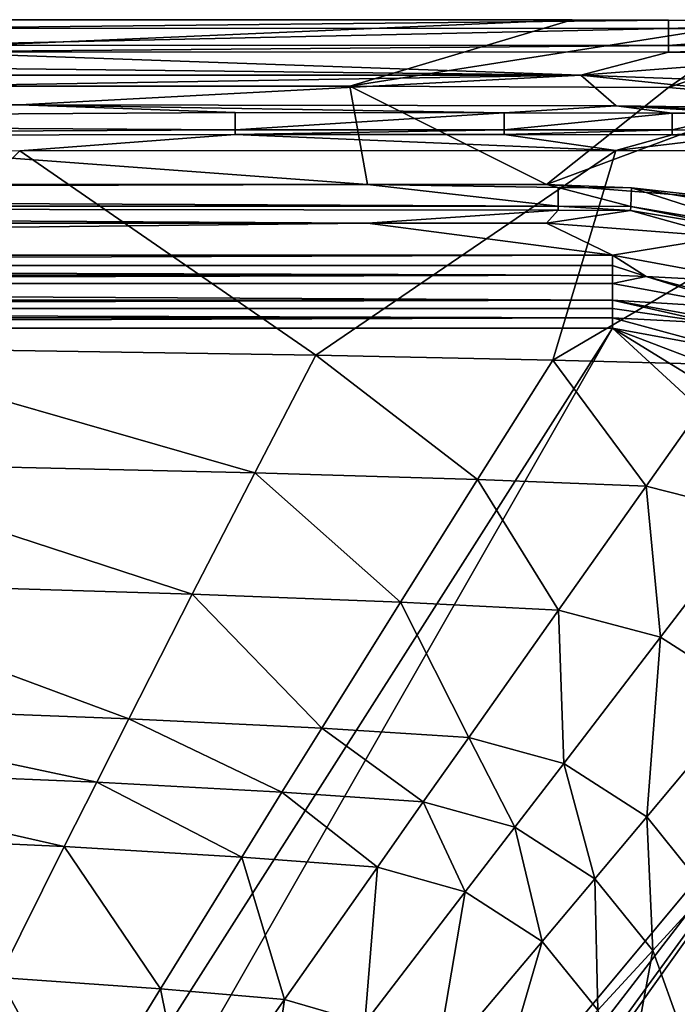
# Model space of a CAD drawing. Extents: x 0 to 44.8, y 0 to 55.
# Drawn here: x 29.4 to 37, y 43.7 to 55 of the extents above; entities that cross this region are included whole.
import ezdxf

# ---------------------------------------------------------------- set-up
doc = ezdxf.new("R2010")
doc.units = 0
doc.layers.add('PORCELANA', color=60, linetype='CONTINUOUS')

msp = doc.modelspace()

# ---------------------------------------------------------------- linework, layer by layer
at = {"layer": 'PORCELANA'}
for points in [[(18.124, 54.239, -6.286), (0.5, 55.005, -0.785), (35.787, 55.005, -0.785), (18.124, 54.239, -6.286)], [(11.965, 55.003, -0.599), (35.787, 55.005, -0.785), (0.5, 55.005, -0.785), (11.965, 55.003, -0.599)], [(28.198, 55.003, -0.599), (35.787, 55.005, -0.785), (11.965, 55.003, -0.599), (28.198, 55.003, -0.599)], [(18.124, 54.239, -6.286), (35.787, 55.005, -0.785), (33.228, 54.239, -6.286), (18.124, 54.239, -6.286)], [(36.896, 55.001, -0.601), (35.787, 55.005, -0.785), (28.198, 55.003, -0.599), (36.896, 55.001, -0.601)], [(28.198, 55.003, -0.599), (28.198, 54.906, -0.319), (36.896, 55.001, -0.601), (28.198, 55.003, -0.599)], [(36.896, 55.001, -0.601), (28.198, 54.906, -0.319), (36.895, 54.904, -0.32), (36.896, 55.001, -0.601)], [(33.228, 54.239, -6.286), (35.787, 55.005, -0.785), (38, 54.993, -0.796), (33.228, 54.239, -6.286)], [(33.228, 54.239, -6.286), (38, 54.993, -0.796), (36.895, 54.223, -6.286), (33.228, 54.239, -6.286)], [(36.896, 55.001, -0.601), (38, 54.993, -0.796), (35.787, 55.005, -0.785), (36.896, 55.001, -0.601)], [(36.896, 55.001, -0.601), (36.895, 54.904, -0.32), (39.111, 54.979, -0.62), (36.896, 55.001, -0.601)], [(36.895, 54.223, -6.286), (38, 54.993, -0.796), (39.106, 54.976, -0.81), (36.895, 54.223, -6.286)], [(39.111, 54.979, -0.62), (36.895, 54.904, -0.32), (39.118, 54.887, -0.332), (39.111, 54.979, -0.62)], [(39.106, 54.976, -0.81), (38.191, 54.113, -6.286), (36.895, 54.223, -6.286), (39.106, 54.976, -0.81)], [(39.111, 54.979, -0.62), (38, 54.993, -0.796), (36.896, 55.001, -0.601), (39.111, 54.979, -0.62)], [(28.198, 54.711, -0.109), (36.895, 54.904, -0.32), (28.198, 54.906, -0.319), (28.198, 54.711, -0.109)], [(28.198, 54.711, -0.109), (36.895, 54.709, -0.109), (36.895, 54.904, -0.32), (28.198, 54.711, -0.109)], [(39.118, 54.887, -0.332), (36.895, 54.904, -0.32), (36.895, 54.709, -0.109), (39.118, 54.887, -0.332)], [(39.118, 54.887, -0.332), (36.895, 54.709, -0.109), (39.123, 54.691, -0.113), (39.118, 54.887, -0.332)], [(28.198, 54.635, -0.064), (36.895, 54.709, -0.109), (28.198, 54.711, -0.109), (28.198, 54.635, -0.064)], [(28.198, 54.635, -0.064), (36.895, 54.633, -0.064), (36.895, 54.709, -0.109), (28.198, 54.635, -0.064)], [(39.123, 54.691, -0.113), (36.895, 54.709, -0.109), (36.895, 54.633, -0.064), (39.123, 54.691, -0.113)], [(39.123, 54.691, -0.113), (36.895, 54.633, -0.064), (39.125, 54.614, -0.067), (39.123, 54.691, -0.113)], [(11.965, 54.635, -0.064), (0.7, 54.366), (35.887, 54.366), (11.965, 54.635, -0.064)], [(35.887, 54.366), (28.198, 54.635, -0.064), (11.965, 54.635, -0.064), (35.887, 54.366)], [(35.887, 54.366), (36.895, 54.633, -0.064), (28.198, 54.635, -0.064), (35.887, 54.366)], [(35.887, 54.366), (39.125, 54.614, -0.067), (36.895, 54.633, -0.064), (35.887, 54.366)], [(40.283, 54.206), (39.125, 54.614, -0.067), (35.887, 54.366), (40.283, 54.206)], [(0.7, 54.366), (15.707, 54.034), (35.887, 54.366), (0.7, 54.366)], [(15.707, 54.034), (29.431, 54.025), (35.887, 54.366), (15.707, 54.034)], [(35.887, 54.366), (29.431, 54.025), (36.292, 54.014), (35.887, 54.366)], [(35.887, 54.366), (39.724, 53.969), (40.283, 54.206), (35.887, 54.366)], [(35.887, 54.366), (36.292, 54.014), (39.724, 53.969), (35.887, 54.366)], [(18.124, 54.239, -6.286), (33.432, 53.108, -12.118), (0.5, 53.108, -12.118), (18.124, 54.239, -6.286)], [(33.228, 54.239, -6.286), (33.432, 53.108, -12.118), (18.124, 54.239, -6.286), (33.228, 54.239, -6.286)], [(36.895, 54.223, -6.286), (35.49, 53.108, -12.118), (33.228, 54.239, -6.286), (36.895, 54.223, -6.286)], [(33.228, 54.239, -6.286), (35.49, 53.108, -12.118), (33.432, 53.108, -12.118), (33.228, 54.239, -6.286)], [(36.895, 54.223, -6.286), (38.191, 54.113, -6.286), (35.49, 53.108, -12.118), (36.895, 54.223, -6.286)], [(38.191, 54.113, -6.286), (37.671, 52.935, -12.125), (35.49, 53.108, -12.118), (38.191, 54.113, -6.286)], [(15.707, 53.835, -0.03), (29.431, 54.025), (15.707, 54.034), (15.707, 53.835, -0.03)], [(29.431, 54.025), (15.707, 53.835, -0.03), (31.909, 53.937, -0.005), (29.431, 54.025)], [(36.292, 54.014), (29.431, 54.025), (35.004, 53.933, -0.005), (36.292, 54.014)], [(35.004, 53.933, -0.005), (29.431, 54.025), (31.909, 53.937, -0.005), (35.004, 53.933, -0.005)], [(35.004, 53.933, -0.005), (36.938, 53.93, -0.005), (36.292, 54.014), (35.004, 53.933, -0.005)], [(36.292, 54.014), (38.65, 53.927, -0.005), (39.724, 53.969), (36.292, 54.014)], [(36.292, 54.014), (36.938, 53.93, -0.005), (37.81, 53.929, -0.005), (36.292, 54.014)], [(36.292, 54.014), (37.81, 53.929, -0.005), (38.65, 53.927, -0.005), (36.292, 54.014)], [(31.909, 53.937, -0.005), (15.707, 53.835, -0.03), (31.909, 53.738, -0.062), (31.909, 53.937, -0.005)], [(31.909, 53.937, -0.005), (31.909, 53.738, -0.062), (35.004, 53.933, -0.005), (31.909, 53.937, -0.005)], [(35.004, 53.933, -0.005), (31.909, 53.738, -0.062), (35.003, 53.736, -0.06), (35.004, 53.933, -0.005)], [(35.004, 53.933, -0.005), (35.003, 53.736, -0.06), (36.938, 53.93, -0.005), (35.004, 53.933, -0.005)], [(36.938, 53.93, -0.005), (35.003, 53.736, -0.06), (36.937, 53.736, -0.059), (36.938, 53.93, -0.005)], [(36.938, 53.93, -0.005), (36.937, 53.736, -0.059), (37.81, 53.929, -0.005), (36.938, 53.93, -0.005)], [(37.81, 53.929, -0.005), (36.937, 53.736, -0.059), (37.81, 53.735, -0.058), (37.81, 53.929, -0.005)], [(15.707, 53.835, -0.03), (15.707, 53.651, -0.117), (31.909, 53.738, -0.062), (15.707, 53.835, -0.03)], [(31.909, 53.738, -0.062), (15.707, 53.651, -0.117), (31.909, 53.682, -0.09), (31.909, 53.738, -0.062)], [(31.909, 53.738, -0.062), (31.909, 53.682, -0.09), (35.003, 53.736, -0.06), (31.909, 53.738, -0.062)], [(35.003, 53.736, -0.06), (31.909, 53.682, -0.09), (35.003, 53.682, -0.087), (35.003, 53.736, -0.06)], [(35.003, 53.736, -0.06), (35.003, 53.682, -0.087), (36.937, 53.736, -0.059), (35.003, 53.736, -0.06)], [(36.937, 53.736, -0.059), (35.003, 53.682, -0.087), (36.937, 53.681, -0.085), (36.937, 53.736, -0.059)], [(36.937, 53.736, -0.059), (36.937, 53.681, -0.085), (37.81, 53.735, -0.058), (36.937, 53.736, -0.059)], [(37.81, 53.735, -0.058), (36.937, 53.681, -0.085), (37.81, 53.681, -0.085), (37.81, 53.735, -0.058)], [(15.707, 53.651, -0.117), (29.43, 53.497, -0.243), (31.909, 53.682, -0.09), (15.707, 53.651, -0.117)], [(31.909, 53.682, -0.09), (29.43, 53.497, -0.243), (36.291, 53.499, -0.228), (31.909, 53.682, -0.09)], [(31.909, 53.682, -0.09), (36.291, 53.499, -0.228), (35.003, 53.682, -0.087), (31.909, 53.682, -0.09)], [(36.291, 53.499, -0.228), (36.937, 53.681, -0.085), (35.003, 53.682, -0.087), (36.291, 53.499, -0.228)], [(39.655, 53.487, -0.2), (37.81, 53.681, -0.085), (36.291, 53.499, -0.228), (39.655, 53.487, -0.2)], [(36.291, 53.499, -0.228), (37.81, 53.681, -0.085), (36.937, 53.681, -0.085), (36.291, 53.499, -0.228)], [(27.118, 51.231, -2.581), (32.839, 51.142, -2.574), (29.43, 53.497, -0.243), (27.118, 51.231, -2.581)], [(29.43, 53.497, -0.243), (32.839, 51.142, -2.574), (36.291, 53.499, -0.228), (29.43, 53.497, -0.243)], [(35.563, 51.087, -2.569), (36.291, 53.499, -0.228), (32.839, 51.142, -2.574), (35.563, 51.087, -2.569)], [(35.563, 51.087, -2.569), (39.655, 53.487, -0.2), (36.291, 53.499, -0.228), (35.563, 51.087, -2.569)], [(37.625, 51.03, -2.566), (39.655, 53.487, -0.2), (35.563, 51.087, -2.569), (37.625, 51.03, -2.566)], [(0.5, 53.108, -12.118), (33.432, 53.108, -12.118), (0.5, 53.018, -12.315), (0.5, 53.108, -12.118)], [(0.5, 53.018, -12.315), (33.432, 53.108, -12.118), (35.627, 52.859, -12.451), (0.5, 53.018, -12.315)], [(35.627, 53.074, -12.219), (35.627, 52.859, -12.451), (33.432, 53.108, -12.118), (35.627, 53.074, -12.219)], [(35.49, 53.108, -12.118), (35.627, 53.074, -12.219), (33.432, 53.108, -12.118), (35.49, 53.108, -12.118)], [(36.471, 53.07, -12.219), (35.627, 53.074, -12.219), (35.49, 53.108, -12.118), (36.471, 53.07, -12.219)], [(37.671, 52.935, -12.125), (36.471, 53.07, -12.219), (35.49, 53.108, -12.118), (37.671, 52.935, -12.125)], [(36.462, 52.855, -12.451), (35.627, 52.859, -12.451), (35.627, 53.074, -12.219), (36.462, 52.855, -12.451)], [(36.471, 53.07, -12.219), (36.462, 52.855, -12.451), (35.627, 53.074, -12.219), (36.471, 53.07, -12.219)], [(37.877, 52.618, -12.453), (36.462, 52.855, -12.451), (36.471, 53.07, -12.219), (37.877, 52.618, -12.453)], [(37.949, 52.822, -12.228), (37.877, 52.618, -12.453), (36.471, 53.07, -12.219), (37.949, 52.822, -12.228)], [(37.949, 52.822, -12.228), (36.471, 53.07, -12.219), (37.671, 52.935, -12.125), (37.949, 52.822, -12.228)], [(0.5, 53.018, -12.315), (35.627, 52.859, -12.451), (0.5, 52.859, -12.451), (0.5, 53.018, -12.315)], [(35.627, 52.859, -12.451), (35.627, 52.813, -12.472), (0.5, 52.859, -12.451), (35.627, 52.859, -12.451)], [(0.5, 52.859, -12.451), (35.627, 52.813, -12.472), (33.432, 52.661, -12.5), (0.5, 52.859, -12.451)], [(0.5, 52.859, -12.451), (33.432, 52.661, -12.5), (0.5, 52.661, -12.5), (0.5, 52.859, -12.451)], [(36.462, 52.855, -12.451), (36.46, 52.809, -12.472), (35.627, 52.859, -12.451), (36.462, 52.855, -12.451)], [(35.627, 52.859, -12.451), (36.46, 52.809, -12.472), (35.627, 52.813, -12.472), (35.627, 52.859, -12.451)], [(36.462, 52.855, -12.451), (37.861, 52.575, -12.473), (36.46, 52.809, -12.472), (36.462, 52.855, -12.451)], [(37.877, 52.618, -12.453), (37.861, 52.575, -12.473), (36.462, 52.855, -12.451), (37.877, 52.618, -12.453)], [(35.627, 52.813, -12.472), (35.49, 52.661, -12.5), (33.432, 52.661, -12.5), (35.627, 52.813, -12.472)], [(36.46, 52.809, -12.472), (35.49, 52.661, -12.5), (35.627, 52.813, -12.472), (36.46, 52.809, -12.472)], [(36.46, 52.809, -12.472), (37.547, 52.504, -12.5), (35.49, 52.661, -12.5), (36.46, 52.809, -12.472)], [(37.861, 52.575, -12.473), (37.547, 52.504, -12.5), (36.46, 52.809, -12.472), (37.861, 52.575, -12.473)], [(36.25, 52.293, -12.5), (0.5, 52.293, -12.5), (33.432, 52.661, -12.5), (36.25, 52.293, -12.5)], [(33.432, 52.661, -12.5), (0.5, 52.293, -12.5), (0.5, 52.661, -12.5), (33.432, 52.661, -12.5)], [(33.432, 52.661, -12.5), (35.49, 52.661, -12.5), (36.25, 52.293, -12.5), (33.432, 52.661, -12.5)], [(36.25, 52.293, -12.5), (35.49, 52.661, -12.5), (37.547, 52.504, -12.5), (36.25, 52.293, -12.5)], [(36.25, 52.293, -12.5), (37.547, 52.504, -12.5), (37.956, 51.981, -12.5), (36.25, 52.293, -12.5)], [(0.5, 52.293, -12.5), (36.25, 52.293, -12.5), (0.5, 52.174, -12.483), (0.5, 52.293, -12.5)], [(0.5, 52.174, -12.483), (36.25, 52.293, -12.5), (36.25, 52.174, -12.483), (0.5, 52.174, -12.483)], [(36.25, 52.174, -12.483), (36.25, 52.293, -12.5), (36.638, 52.047, -12.433), (36.25, 52.174, -12.483)], [(36.638, 52.047, -12.433), (36.25, 52.293, -12.5), (37.956, 51.981, -12.5), (36.638, 52.047, -12.433)], [(36.25, 52.063, -12.433), (0.5, 52.063, -12.433), (0.5, 52.174, -12.483), (36.25, 52.063, -12.433)], [(0.5, 52.174, -12.483), (36.25, 52.174, -12.483), (36.25, 52.063, -12.433), (0.5, 52.174, -12.483)], [(36.638, 52.047, -12.433), (36.25, 52.063, -12.433), (36.25, 52.174, -12.483), (36.638, 52.047, -12.433)], [(36.25, 51.968, -12.354), (0.5, 51.968, -12.354), (36.25, 52.063, -12.433), (36.25, 51.968, -12.354)], [(36.25, 52.063, -12.433), (0.5, 51.968, -12.354), (0.5, 52.063, -12.433), (36.25, 52.063, -12.433)], [(36.638, 52.047, -12.433), (36.25, 51.968, -12.354), (36.25, 52.063, -12.433), (36.638, 52.047, -12.433)], [(37.82, 51.681, -12.354), (36.25, 51.968, -12.354), (36.638, 52.047, -12.433), (37.82, 51.681, -12.354)], [(38.125, 51.658, -12.433), (37.82, 51.681, -12.354), (36.638, 52.047, -12.433), (38.125, 51.658, -12.433)], [(36.638, 52.047, -12.433), (37.956, 51.981, -12.5), (38.125, 51.658, -12.433), (36.638, 52.047, -12.433)], [(0.5, 51.777, -12.146), (0.5, 51.968, -12.354), (36.25, 51.777, -12.146), (0.5, 51.777, -12.146)], [(36.25, 51.777, -12.146), (0.5, 51.968, -12.354), (36.25, 51.968, -12.354), (36.25, 51.777, -12.146)], [(37.82, 51.681, -12.354), (36.25, 51.777, -12.146), (36.25, 51.968, -12.354), (37.82, 51.681, -12.354)], [(0.5, 51.777, -12.146), (36.25, 51.777, -12.146), (0.5, 51.682, -12.067), (0.5, 51.777, -12.146)], [(0.5, 51.682, -12.067), (36.25, 51.777, -12.146), (36.25, 51.682, -12.067), (0.5, 51.682, -12.067)], [(37.82, 51.681, -12.354), (37.741, 51.505, -12.146), (36.25, 51.777, -12.146), (37.82, 51.681, -12.354)], [(37.741, 51.505, -12.146), (37.422, 51.512, -12.067), (36.25, 51.777, -12.146), (37.741, 51.505, -12.146)], [(36.25, 51.777, -12.146), (37.422, 51.512, -12.067), (36.25, 51.682, -12.067), (36.25, 51.777, -12.146)], [(36.25, 51.571, -12.017), (0.5, 51.571, -12.017), (0.5, 51.682, -12.067), (36.25, 51.571, -12.017)], [(0.5, 51.682, -12.067), (36.25, 51.682, -12.067), (36.25, 51.571, -12.017), (0.5, 51.682, -12.067)], [(36.25, 51.682, -12.067), (37.422, 51.512, -12.067), (36.25, 51.571, -12.017), (36.25, 51.682, -12.067)], [(36.25, 51.452, -12), (0.5, 51.452, -12), (36.25, 51.571, -12.017), (36.25, 51.452, -12)], [(36.25, 51.571, -12.017), (0.5, 51.452, -12), (0.5, 51.571, -12.017), (36.25, 51.571, -12.017)], [(36.25, 51.571, -12.017), (37.606, 51.204, -12), (36.25, 51.452, -12), (36.25, 51.571, -12.017)], [(36.25, 51.571, -12.017), (37.422, 51.512, -12.067), (37.606, 51.204, -12), (36.25, 51.571, -12.017)], [(36.25, 51.452, -12), (21, 27.505, -12), (0.5, 51.452, -12), (36.25, 51.452, -12)], [(36.25, 51.452, -12), (22.555, 27.505, -12), (21, 27.505, -12), (36.25, 51.452, -12)], [(39.793, 48.195, -12), (22.555, 27.505, -12), (36.25, 51.452, -12), (39.793, 48.195, -12)], [(38.755, 50.498, -12), (36.25, 51.452, -12), (37.606, 51.204, -12), (38.755, 50.498, -12)], [(39.793, 48.195, -12), (36.25, 51.452, -12), (39.523, 49.441, -12), (39.793, 48.195, -12)], [(39.523, 49.441, -12), (36.25, 51.452, -12), (38.755, 50.498, -12), (39.523, 49.441, -12)], [(26.767, 49.913, -3.753), (32.134, 49.789, -3.744), (27.118, 51.231, -2.581), (26.767, 49.913, -3.753)], [(27.118, 51.231, -2.581), (32.134, 49.789, -3.744), (32.839, 51.142, -2.574), (27.118, 51.231, -2.581)], [(32.839, 51.142, -2.574), (32.134, 49.789, -3.744), (34.696, 49.712, -3.738), (32.839, 51.142, -2.574)], [(32.839, 51.142, -2.574), (34.696, 49.712, -3.738), (35.563, 51.087, -2.569), (32.839, 51.142, -2.574)], [(35.563, 51.087, -2.569), (34.696, 49.712, -3.738), (36.638, 49.636, -3.733), (35.563, 51.087, -2.569)], [(35.563, 51.087, -2.569), (36.638, 49.636, -3.733), (37.625, 51.03, -2.566), (35.563, 51.087, -2.569)], [(37.625, 51.03, -2.566), (36.638, 49.636, -3.733), (37.893, 49.315, -3.73), (37.625, 51.03, -2.566)], [(26.767, 49.913, -3.753), (26.41, 48.546, -4.844), (31.416, 48.393, -4.833), (26.767, 49.913, -3.753)], [(26.767, 49.913, -3.753), (31.416, 48.393, -4.833), (32.134, 49.789, -3.744), (26.767, 49.913, -3.753)], [(32.134, 49.789, -3.744), (31.416, 48.393, -4.833), (33.81, 48.298, -4.827), (32.134, 49.789, -3.744)], [(32.134, 49.789, -3.744), (33.81, 48.298, -4.827), (34.696, 49.712, -3.738), (32.134, 49.789, -3.744)], [(34.696, 49.712, -3.738), (33.81, 48.298, -4.827), (35.629, 48.206, -4.822), (34.696, 49.712, -3.738)], [(34.696, 49.712, -3.738), (35.629, 48.206, -4.822), (36.638, 49.636, -3.733), (34.696, 49.712, -3.738)], [(36.638, 49.636, -3.733), (35.629, 48.206, -4.822), (36.805, 47.895, -4.818), (36.638, 49.636, -3.733)], [(36.638, 49.636, -3.733), (36.805, 47.895, -4.818), (37.893, 49.315, -3.73), (36.638, 49.636, -3.733)], [(37.893, 49.315, -3.73), (36.805, 47.895, -4.818), (37.827, 47.239, -4.814), (37.893, 49.315, -3.73)], [(30.686, 46.957, -5.841), (26.41, 48.546, -4.844), (26.049, 47.134, -5.852), (30.686, 46.957, -5.841)], [(31.416, 48.393, -4.833), (26.41, 48.546, -4.844), (30.686, 46.957, -5.841), (31.416, 48.393, -4.833)], [(32.906, 46.848, -5.835), (31.416, 48.393, -4.833), (30.686, 46.957, -5.841), (32.906, 46.848, -5.835)], [(33.81, 48.298, -4.827), (31.416, 48.393, -4.833), (32.906, 46.848, -5.835), (33.81, 48.298, -4.827)], [(34.598, 46.743, -5.829), (33.81, 48.298, -4.827), (32.906, 46.848, -5.835), (34.598, 46.743, -5.829)], [(35.629, 48.206, -4.822), (33.81, 48.298, -4.827), (34.598, 46.743, -5.829), (35.629, 48.206, -4.822)], [(39.793, 48.195, -12), (23.872, 27.505, -12), (22.555, 27.505, -12), (39.793, 48.195, -12)], [(39.793, 48.195, -12), (24.753, 27.505, -12), (23.872, 27.505, -12), (39.793, 48.195, -12)], [(39.793, 48.195, -12), (25.062, 27.505, -12), (24.753, 27.505, -12), (39.793, 48.195, -12)], [(39.793, 6.815, -12), (25.062, 27.505, -12), (39.793, 48.195, -12), (39.793, 6.815, -12)], [(35.693, 46.444, -5.825), (35.629, 48.206, -4.822), (34.598, 46.743, -5.829), (35.693, 46.444, -5.825)], [(36.805, 47.895, -4.818), (35.629, 48.206, -4.822), (35.693, 46.444, -5.825), (36.805, 47.895, -4.818)], [(36.647, 45.829, -5.821), (36.805, 47.895, -4.818), (35.693, 46.444, -5.825), (36.647, 45.829, -5.821)], [(37.827, 47.239, -4.814), (36.805, 47.895, -4.818), (36.647, 45.829, -5.821), (37.827, 47.239, -4.814)], [(37.827, 47.239, -4.814), (36.647, 45.829, -5.821), (37.336, 44.97, -5.817), (37.827, 47.239, -4.814)], [(30.316, 46.226, -6.313), (26.049, 47.134, -5.852), (25.866, 46.412, -6.324), (30.316, 46.226, -6.313)], [(30.686, 46.957, -5.841), (26.049, 47.134, -5.852), (30.316, 46.226, -6.313), (30.686, 46.957, -5.841)], [(32.448, 46.111, -6.307), (30.686, 46.957, -5.841), (30.316, 46.226, -6.313), (32.448, 46.111, -6.307)], [(32.906, 46.848, -5.835), (30.686, 46.957, -5.841), (32.448, 46.111, -6.307), (32.906, 46.848, -5.835)], [(34.074, 46, -6.301), (32.906, 46.848, -5.835), (32.448, 46.111, -6.307), (34.074, 46, -6.301)], [(34.598, 46.743, -5.829), (32.906, 46.848, -5.835), (34.074, 46, -6.301), (34.598, 46.743, -5.829)], [(35.128, 45.708, -6.297), (34.598, 46.743, -5.829), (34.074, 46, -6.301), (35.128, 45.708, -6.297)], [(35.693, 46.444, -5.825), (34.598, 46.743, -5.829), (35.128, 45.708, -6.297), (35.693, 46.444, -5.825)], [(29.943, 45.485, -6.764), (25.866, 46.412, -6.324), (25.683, 45.68, -6.775), (29.943, 45.485, -6.764)], [(30.316, 46.226, -6.313), (25.866, 46.412, -6.324), (29.943, 45.485, -6.764), (30.316, 46.226, -6.313)], [(36.047, 45.115, -6.293), (35.693, 46.444, -5.825), (35.128, 45.708, -6.297), (36.047, 45.115, -6.293)], [(36.647, 45.829, -5.821), (35.693, 46.444, -5.825), (36.047, 45.115, -6.293), (36.647, 45.829, -5.821)], [(31.986, 45.365, -6.758), (30.316, 46.226, -6.313), (29.943, 45.485, -6.764), (31.986, 45.365, -6.758)], [(32.448, 46.111, -6.307), (30.316, 46.226, -6.313), (31.986, 45.365, -6.758), (32.448, 46.111, -6.307)], [(33.546, 45.249, -6.753), (32.448, 46.111, -6.307), (31.986, 45.365, -6.758), (33.546, 45.249, -6.753)], [(34.074, 46, -6.301), (32.448, 46.111, -6.307), (33.546, 45.249, -6.753), (34.074, 46, -6.301)], [(34.557, 44.964, -6.749), (34.074, 46, -6.301), (33.546, 45.249, -6.753), (34.557, 44.964, -6.749)], [(35.128, 45.708, -6.297), (34.074, 46, -6.301), (34.557, 44.964, -6.749), (35.128, 45.708, -6.297)], [(36.647, 45.829, -5.821), (36.047, 45.115, -6.293), (36.714, 44.289, -6.289), (36.647, 45.829, -5.821)], [(37.336, 44.97, -5.817), (36.647, 45.829, -5.821), (36.714, 44.289, -6.289), (37.336, 44.97, -5.817)], [(35.441, 44.394, -6.745), (35.128, 45.708, -6.297), (34.557, 44.964, -6.749), (35.441, 44.394, -6.745)], [(36.047, 45.115, -6.293), (35.128, 45.708, -6.297), (35.441, 44.394, -6.745), (36.047, 45.115, -6.293)], [(29.943, 45.485, -6.764), (25.683, 45.68, -6.775), (29.189, 43.979, -7.602), (29.943, 45.485, -6.764)], [(31.051, 43.85, -7.596), (29.943, 45.485, -6.764), (29.189, 43.979, -7.602), (31.051, 43.85, -7.596)], [(31.986, 45.365, -6.758), (29.943, 45.485, -6.764), (31.051, 43.85, -7.596), (31.986, 45.365, -6.758)], [(32.477, 43.727, -7.591), (31.986, 45.365, -6.758), (31.051, 43.85, -7.596), (32.477, 43.727, -7.591)], [(33.546, 45.249, -6.753), (31.986, 45.365, -6.758), (32.477, 43.727, -7.591), (33.546, 45.249, -6.753)], [(33.401, 43.457, -7.588), (33.546, 45.249, -6.753), (32.477, 43.727, -7.591), (33.401, 43.457, -7.588)], [(34.557, 44.964, -6.749), (33.546, 45.249, -6.753), (33.401, 43.457, -7.588), (34.557, 44.964, -6.749)], [(36.047, 45.115, -6.293), (35.441, 44.394, -6.745), (36.084, 43.601, -6.741), (36.047, 45.115, -6.293)], [(36.714, 44.289, -6.289), (36.047, 45.115, -6.293), (36.084, 43.601, -6.741), (36.714, 44.289, -6.289)], [(34.211, 42.933, -7.584), (34.557, 44.964, -6.749), (33.401, 43.457, -7.588), (34.211, 42.933, -7.584)], [(35.441, 44.394, -6.745), (34.557, 44.964, -6.749), (34.211, 42.933, -7.584), (35.441, 44.394, -6.745)], [(37.336, 44.97, -5.817), (36.714, 44.289, -6.289), (37.056, 43.338, -6.285), (37.336, 44.97, -5.817)], [(35.441, 44.394, -6.745), (34.211, 42.933, -7.584), (34.806, 42.21, -7.58), (35.441, 44.394, -6.745)], [(36.084, 43.601, -6.741), (35.441, 44.394, -6.745), (34.806, 42.21, -7.58), (36.084, 43.601, -6.741)], [(36.714, 44.289, -6.289), (36.084, 43.601, -6.741), (36.42, 42.691, -6.737), (36.714, 44.289, -6.289)], [(37.056, 43.338, -6.285), (36.714, 44.289, -6.289), (36.42, 42.691, -6.737), (37.056, 43.338, -6.285)], [(30.102, 42.307, -8.347), (29.189, 43.979, -7.602), (28.425, 42.442, -8.352), (30.102, 42.307, -8.347)], [(31.051, 43.85, -7.596), (29.189, 43.979, -7.602), (30.102, 42.307, -8.347), (31.051, 43.85, -7.596)], [(31.389, 42.178, -8.343), (31.051, 43.85, -7.596), (30.102, 42.307, -8.347), (31.389, 42.178, -8.343)], [(32.477, 43.727, -7.591), (31.051, 43.85, -7.596), (31.389, 42.178, -8.343), (32.477, 43.727, -7.591)], [(32.225, 41.926, -8.339), (32.477, 43.727, -7.591), (31.389, 42.178, -8.343), (32.225, 41.926, -8.339)], [(33.401, 43.457, -7.588), (32.477, 43.727, -7.591), (32.225, 41.926, -8.339), (33.401, 43.457, -7.588)]]:
    msp.add_3dface(points, dxfattribs=at)

doc.saveas('drawing.dxf')
